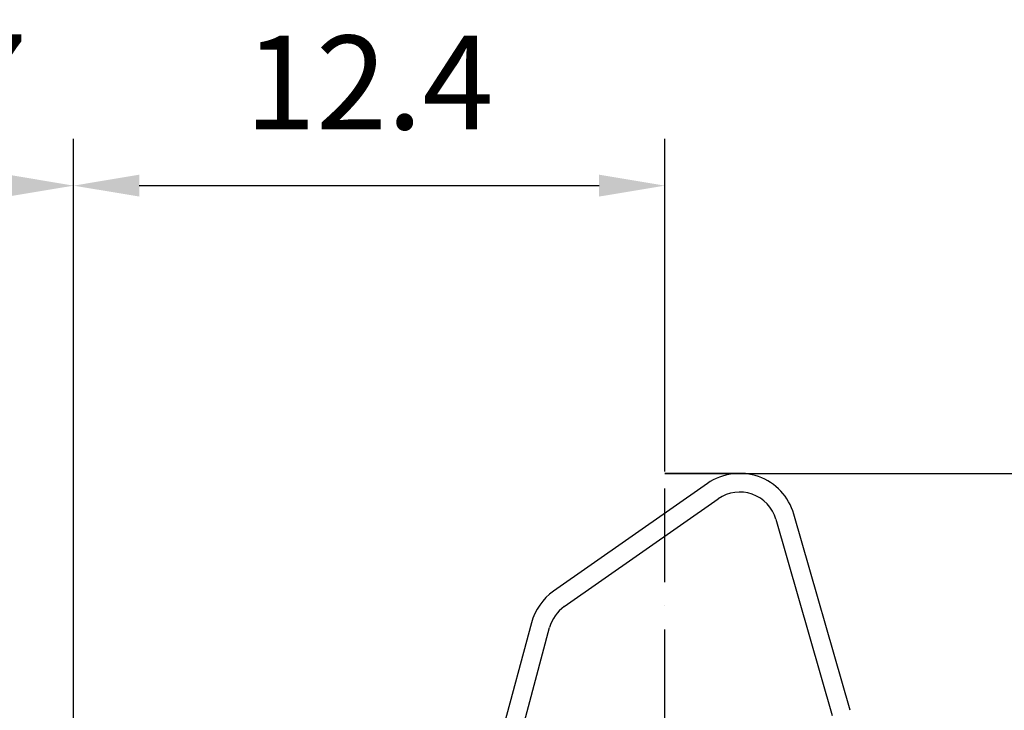
# Model space of a CAD drawing. Extents: x 0 to 9200, y 0 to 5940.
# Drawn here: x 7877 to 8401, y 3173 to 3541 of the extents above; entities that cross this region are included whole.
import ezdxf

# ---------------------------------------------------------------- set-up
doc = ezdxf.new("R2010")
doc.units = 0
doc.header["$LTSCALE"] = 5
doc.linetypes.add('GEN7', pattern=[15, 10, -2.5, 0, -2.5])
doc.layers.get('0').update_dxf_attribs({"linetype": 'CONTINUOUS'})
doc.layers.get('DEFPOINTS').update_dxf_attribs({"linetype": 'CONTINUOUS'})
doc.layers.add('7', color=4, linetype='GEN7')
doc.styles.add('ISO', font='GENISO.SHX')
doc.dimstyles.new('GEN-ISO', dxfattribs={"dimtxt": 50, "dimasz": 50, "dimexe": 40, "dimexo": 1, "dimgap": 30, "dimtad": 0, "dimtih": 1, "dimtoh": 1, "dimdec": 1, "dimtxsty": 'ISO', "dimcen": 2, "dimclrd": 256, "dimclre": 256, "dimclrt": 2, "dimazin": 3, "dimtp": 0.1, "dimtm": 0.1, "dimtfac": 0.05, "dimtdec": 1, "dimtix": 1, "dimtmove": 0, "dimatfit": 3, "dimtolj": 1})

# ---------------------------------------------------------------- blocks, each defined once
blk = doc.blocks.new('*D71')
at = {"color": 3}
for p, q in [((7761.43, 3165.2), (7761.43, 3477.32)), ((7905.43, 2225.42), (7905.43, 3477.32)), ((7870.43, 3452.32), (7796.43, 3452.32))]:
    blk.add_line(p, q, dxfattribs=at)
for points in [[(7796.43, 3458.16), (7796.43, 3446.49), (7761.43, 3452.32)], [(7870.43, 3458.16), (7870.43, 3446.49), (7905.43, 3452.32)]]:
    blk.add_solid(points, dxfattribs=at)
at = {"layer": 'DEFPOINTS', "color": 0}
for p in [(7761.43, 3452.32), (7761.43, 3164.2), (7905.43, 2224.42)]:
    blk.add_point(p, dxfattribs=at)
at = {"color": 2, "insert": (7833.43, 3508), "char_height": 50, "attachment_point": 5, "style": 'ISO'}
blk.add_mtext('\\A1;5.7', dxfattribs=at)
blk = doc.blocks.new('*D61')
at = {"color": 3}
for p, q in [((7905.43, 2224.42), (7905.43, 3477.32)), ((8220.43, 3299.92), (8220.43, 3477.32)), ((7940.43, 3452.32), (8185.43, 3452.32))]:
    blk.add_line(p, q, dxfattribs=at)
for points in [[(7940.43, 3458.16), (7940.43, 3446.49), (7905.43, 3452.32)], [(8185.43, 3458.16), (8185.43, 3446.49), (8220.43, 3452.32)]]:
    blk.add_solid(points, dxfattribs=at)
at = {"layer": 'DEFPOINTS', "color": 0}
for p in [(8220.43, 3452.32), (8220.43, 3298.92), (7905.43, 2223.42)]:
    blk.add_point(p, dxfattribs=at)
at = {"color": 2, "insert": (8062.93, 3507.32), "char_height": 50, "attachment_point": 5, "style": 'ISO'}
blk.add_mtext('\\A1;12.4', dxfattribs=at)
blk = doc.blocks.new('*D74')
at = {"color": 3}
for p, q in [((8220.43, 3298.92), (8848.91, 3298.92)), ((8823.91, 2052.22), (8823.91, 3263.92)), ((8363.54, 2017.22), (8848.91, 2017.22))]:
    blk.add_line(p, q, dxfattribs=at)
for points in [[(8818.07, 3263.92), (8829.74, 3263.92), (8823.91, 3298.92)], [(8818.07, 2052.22), (8829.74, 2052.22), (8823.91, 2017.22)]]:
    blk.add_solid(points, dxfattribs=at)
at = {"layer": 'DEFPOINTS', "color": 0}
for p in [(8219.43, 3298.92), (8823.91, 3298.92), (8362.54, 2017.22)]:
    blk.add_point(p, dxfattribs=at)
at = {"color": 2, "insert": (8768.91, 2658.07), "char_height": 50, "attachment_point": 5, "rotation": 90, "style": 'ISO'}
blk.add_mtext('\\A1;{\\Fgeniso.shx;H}', dxfattribs=at)

msp = doc.modelspace()

# ---------------------------------------------------------------- linework, layer by layer
at = {"color": 7, "linetype": 'CONTINUOUS'}
for p, q in [((8243.226, 3293.498), (8161.18, 3236.049)), ((8166.916, 3227.857), (8248.962, 3285.306)), ((8279.658, 3274.436), (8309.658, 3169.814)), ((8319.271, 3172.57), (8289.271, 3277.192)), ((8149.41, 3219.239), (8113.455, 3085.055)), ((8123.115, 3082.467), (8159.069, 3216.651))]:
    msp.add_line(p, q, dxfattribs=at)
for centre, radius, start, end in [((8260.433, 3268.923), 30, 16, 125), ((8260.433, 3268.923), 20, 16, 125), ((8178.388, 3211.474), 30, 125, 165), ((8178.388, 3211.474), 20, 125, 165)]:
    msp.add_arc(centre, radius, start, end, dxfattribs=at)
at = {"layer": '7'}
for p in [(8220.433, 2039.223), (8260.433, 3298.923)]:
    msp.add_line(p, (8220.433, 3298.923), dxfattribs=at)

# ---------------------------------------------------------------- dimensions: what is measured, and where the dimension line sits
for base, p1, p2, picture, middle in [((7761.433, 3452.324), (7905.433, 2224.423), (7761.433, 3164.197), '*D71', (7833.433, 3507.996)), ((8220.433, 3452.324), (7905.433, 2223.423), (8220.433, 3298.923), '*D61', (8062.933, 3507.324))]:
    dim = msp.add_linear_dim(base=base, p1=p1, p2=p2, dimstyle='GEN-ISO', override={"dimasz": 35, "dimexe": 25, "dimtad": 1, "dimtih": 0, "dimtoh": 0, "dimlfac": 0.03937, "dimclrd": 3, "dimclre": 3, "dimadec": 2, "dimazin": 2, "dimlwd": 25, "dimlwe": 25})
    dim.commit()
    dim.dimension.update_dxf_attribs({"geometry": picture, "text_midpoint": middle})
dim = msp.add_linear_dim(base=(8823.906, 3298.923), p1=(8362.543, 2017.223), p2=(8219.433, 3298.923), angle=90, text='{\\Fgeniso.shx;H}', dimstyle='GEN-ISO', override={"dimasz": 35, "dimexe": 25, "dimtad": 1, "dimtih": 0, "dimtoh": 0, "dimdec": 0, "dimclrd": 3, "dimclre": 3, "dimadec": 2, "dimazin": 2, "dimlwd": 25, "dimlwe": 25})
dim.commit()
dim.dimension.update_dxf_attribs({"geometry": '*D74', "text_midpoint": (8768.906, 2658.073)})

doc.saveas('drawing.dxf')
